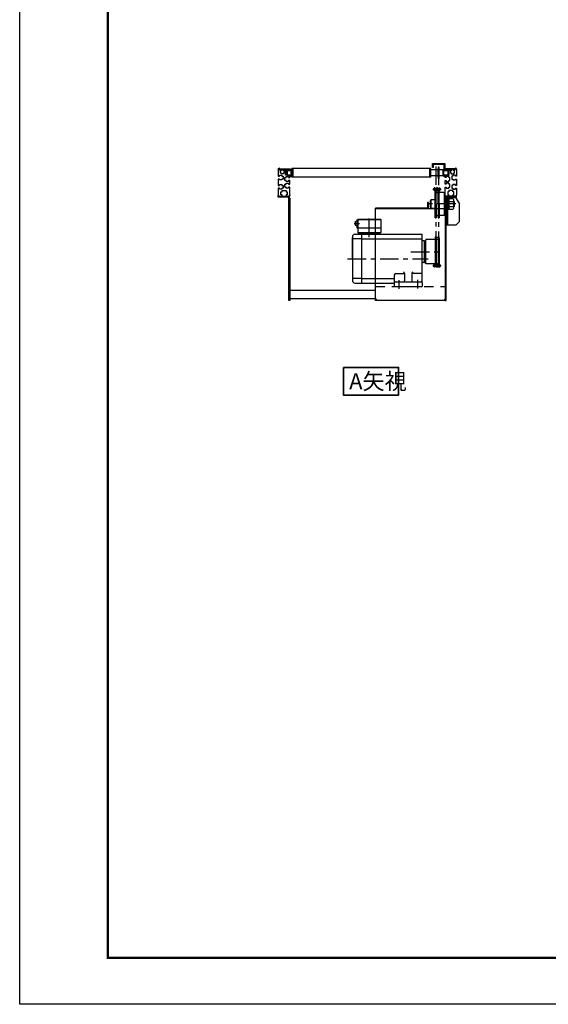
# Model space of a CAD drawing. Units: millimetres. Extents: x 0 to 5800, y 0 to 4170.
# Drawn here: x 0 to 1141, y 0 to 2124 of the extents above; entities that cross this region are included whole.
import ezdxf

# ---------------------------------------------------------------- set-up
doc = ezdxf.new("R2010")
doc.units = ezdxf.units.MM
doc.header["$LTSCALE"] = 10
doc.header["$PDMODE"] = 1
for name, pattern in [('CENTER', [7, 4, -1, 1, -1]), ('DASHED', [3.5, 2, -1.5]), ('PHANTOM', [15.5, 8, -1.5, 1.5, -1.5, 1.5, -1.5])]:
    doc.linetypes.add(name, pattern=pattern)
for name, color, linetype in [('01_ﾌﾚｰﾑ', 7, 'Continuous'), ('02_ﾛｰﾗｰ', 2, 'Continuous'), ('04_支手', 21, 'Continuous'), ('06_ｼｬﾌﾄ', 2, 'Continuous'), ('11_ｶﾊﾞｰ', 5, 'Continuous'), ('40_部品3', 2, 'Continuous'), ('50_ﾓｰﾀｰ', 3, 'Continuous'), ('51_ｽﾌﾟﾛｹｯﾄ', 200, 'Continuous'), ('AM_Cyan', 4, 'Continuous'), ('AM_Magenta', 6, 'Continuous'), ('AM_White', 7, 'Continuous'), ('AM_Yellow', 2, 'Continuous'), ('Bolt', 253, 'Continuous'), ('GR1-1', 7, 'Continuous')]:
    doc.layers.add(name, color=color, linetype=linetype)
doc.layers.add('AM_6', color=2, linetype='Continuous', lineweight=35)
doc.styles.get("Standard").update_dxf_attribs({"font": 'exthalf2.shx', "bigfont": 'extfont2.shx'})

# ---------------------------------------------------------------- blocks, each defined once
blk = doc.blocks.new('BLKF075')
at = {"layer": 'AM_White', "linetype": 'Continuous'}
for p, q in [((3855.50473, 3543.43947), (3832.50472, 3543.43947)), ((3832.50472, 3543.43947), (3832.50472, 3542.43947)), ((3832.50472, 3542.43947), (3854.50471, 3542.43947)), ((3854.50471, 3542.43947), (3854.50471, 3540.439501)), ((3854.50471, 3530.439499), (3854.50471, 3527.439469)), ((3854.50471, 3527.439469), (3855.50473, 3527.439469)), ((3855.50473, 3540.439501), (3855.50473, 3543.43947)), ((3855.50473, 3527.439469), (3855.50473, 3530.439499))]:
    blk.add_line(p, q, dxfattribs=at)
blk = doc.blocks.new('BLKF076')
at = {"layer": 'AM_White', "linetype": 'Continuous'}
for p, q in [((3855.50473, 3540.439501), (3848.50471, 3540.439501)), ((3848.50471, 3540.439501), (3848.50471, 3530.439499)), ((3848.50471, 3530.439499), (3855.50473, 3530.439499)), ((3857.50471, 3542.939501), (3855.50473, 3542.939501)), ((3855.50473, 3542.939501), (3855.50473, 3540.439501)), ((3855.50473, 3530.439499), (3855.50473, 3527.9395)), ((3855.50473, 3527.9395), (3857.50471, 3527.9395)), ((3857.50471, 3527.9395), (3857.50471, 3542.939501))]:
    blk.add_line(p, q, dxfattribs=at)
blk = doc.blocks.new('BLKF077')
at = {"layer": 'AM_White', "linetype": 'Continuous'}
for p, q in [((4188.5, 3543.4), (4211.5, 3543.4)), ((4188.5, 3540.4), (4188.5, 3543.4)), ((4188.5, 3527.4), (4188.5, 3530.4)), ((4189.5, 3527.4), (4188.5, 3527.4)), ((4211.5, 3542.4), (4189.5, 3542.4)), ((4189.5, 3542.4), (4189.5, 3540.4)), ((4189.5, 3530.4), (4189.5, 3527.4)), ((4211.5, 3543.4), (4211.5, 3542.4))]:
    blk.add_line(p, q, dxfattribs=at)
blk = doc.blocks.new('BLKF078')
at = {"layer": 'AM_White', "linetype": 'Continuous'}
for p, q in [((4186.504728, 3527.9395), (4186.504728, 3542.939501)), ((4186.504728, 3542.939501), (4188.504708, 3542.939501)), ((4188.504708, 3527.9395), (4186.504728, 3527.9395)), ((4188.504708, 3542.939501), (4188.504708, 3540.439501)), ((4188.504708, 3540.439501), (4195.504728, 3540.439501)), ((4195.504728, 3530.439499), (4188.504708, 3530.439499)), ((4188.504708, 3530.439499), (4188.504708, 3527.9395)), ((4195.504728, 3540.439501), (4195.504728, 3530.439499))]:
    blk.add_line(p, q, dxfattribs=at)
blk = doc.blocks.new('CAP120040')
at = {"color": 0, "linetype": 'ByBlock', "lineweight": -2}
for p, q in [((-10.8, 9), (-12, 7.8)), ((-12, 7.8), (-12, -7.8)), ((-10.8, -9), (-10.8, 9)), ((-10.8, 9), (-1.8, 9)), ((38.149994, 6), (38.8, 6)), ((38.149994, 4.8), (40, 4.8)), ((38.8, 6), (40, 4.8)), ((38.8, 6), (38.8, -6)), ((40, 4.8), (40, -4.8)), ((-12, -7.8), (-10.8, -9)), ((-1.8, -9), (-10.8, -9)), ((38.149994, -4.8), (40, -4.8)), ((38.8, -6), (38.149994, -6)), ((40, -4.8), (38.8, -6))]:
    blk.add_line(p, q, dxfattribs=at)
blk = doc.blocks.new('WNUT120000F')
at = {"color": 0, "linetype": 'ByBlock', "lineweight": -2}
for p, q in [((-13, 8.2), (-13, -8.2)), ((-12, 11), (0, 11)), ((-3, 5.5), (-12, 5.5)), ((-3, 11), (-3, -11)), ((0, 11), (0, -11)), ((-3, -5.5), (-12, -5.5)), ((0, -11), (-12, -11))]:
    blk.add_line(p, q, dxfattribs=at)
for centre, radius, start, end in [((-8.6, 8.2), 4.4, 141.4141, 218.5859), ((3.1, 0), 16.1, 160.1444, 199.8556), ((-8.6, -8.2), 4.4, 141.4141, 218.5859)]:
    blk.add_arc(centre, radius, start, end, dxfattribs=at)
blk = doc.blocks.new('A$C7759674A')
at = {"layer": '11_ｶﾊﾞｰ'}
for p, q in [((3, 197.5), (0, 194.5)), ((0, 194.5), (0, 3)), ((3, 197.5), (37.6, 197.5)), ((36, 199.1), (36, 211)), ((36, 211), (37.6, 211)), ((37.6, 211), (37.6, 197.5)), ((37.6, 199.1), (150, 199.1)), ((37.6, 197.5), (150, 197.5)), ((150, 3), (150, 199.1)), ((0, 3), (3, 0)), ((3, 0), (147, 0)), ((150, 3), (147, 0))]:
    blk.add_line(p, q, dxfattribs=at)
blk.add_arc((37.6, 199.1), 1.6, 180, 270, dxfattribs=at)
blk = doc.blocks.new('A$C059B39DA')
blk.add_point((705.8, -435))
at = {"layer": 'AM_Cyan'}
for p, q in [((-21, 13.5), (-29, -0.5)), ((-21, 13.5), (0, 13.5)), ((0, 13.5), (0, -45)), ((-29, -38), (-29, -0.5)), ((-29, -38), (-22, -45)), ((0, -45), (-22, -45))]:
    blk.add_line(p, q, dxfattribs=at)
at = {"layer": 'AM_Cyan', "linetype": 'CENTER'}
blk.add_line((-8.2, 0), (5, 0), dxfattribs=at)
at = {"layer": 'AM_Cyan', "linetype": 'Continuous'}
blk.add_line((-3.2, 13.5), (-3.2, -45), dxfattribs=at)
blk = doc.blocks.new('A2図面枠')
at = {"linetype": 'Continuous', "const_width": 0.5}
blk.add_lwpolyline([(24, 407), (584, 407), (584, 10), (24, 10)], close=True, dxfattribs=at)
at = {"layer": 'Defpoints', "color": 1}
blk.add_lwpolyline([(5, 417), (585, 417), (585, 0), (5, 0)], close=True, dxfattribs=at)
blk = doc.blocks.new('BLKF066')
at = {"layer": '01_ﾌﾚｰﾑ', "linetype": 'Continuous'}
for p, q in [((8817.706692, 3255.116668), (8817.706742, 3256.116688)), ((8826.706692, 3255.116668), (8817.706692, 3255.116668)), ((8818.706742, 3257.116638), (8831.106672, 3257.116638)), ((8826.706692, 3245.116667), (8826.706692, 3255.116668)), ((8831.106672, 3254.616638), (8829.556662, 3254.616638)), ((8829.556662, 3254.616638), (8829.556662, 3250.116668)), ((8829.556662, 3250.116668), (8831.106672, 3250.116668)), ((8831.106672, 3257.116638), (8831.106672, 3254.616638)), ((8831.106672, 3250.116668), (8831.106672, 3248.1167)), ((8836.306692, 3254.616638), (8836.306692, 3257.116638)), ((8836.306692, 3257.116638), (8839.706682, 3257.116638)), ((8837.856672, 3254.616638), (8836.306692, 3254.616638)), ((8836.306692, 3248.1167), (8836.306692, 3250.116668)), ((8836.306692, 3250.116668), (8837.856672, 3250.116668)), ((8837.856672, 3250.116668), (8837.856672, 3254.616638)), ((8839.706682, 3257.116638), (8839.706682, 3260.116668)), ((8839.706682, 3260.116668), (8840.706682, 3260.116668)), ((8842.706682, 3258.116668), (8842.706682, 3243.316682)), ((8817.706692, 3240.316649), (8817.706692, 3245.116667)), ((8817.706692, 3245.116667), (8826.706692, 3245.116667)), ((8820.206682, 3240.316649), (8817.706692, 3240.316649)), ((8817.706692, 3225.81668), (8817.706692, 3233.916656)), ((8817.706692, 3233.916656), (8820.206682, 3233.916656)), ((8825.706732, 3242.366669), (8820.206682, 3242.366669)), ((8820.206682, 3242.366669), (8820.206682, 3240.316649)), ((8820.206682, 3233.916656), (8820.206682, 3231.866699)), ((8820.206682, 3231.866699), (8825.706732, 3231.866699)), ((8825.706732, 3240.316649), (8825.706732, 3242.366669)), ((8828.206752, 3240.316649), (8825.706732, 3240.316649)), ((8825.706732, 3231.866699), (8825.706732, 3233.916656)), ((8825.706732, 3233.916656), (8828.206752, 3233.916656)), ((8828.206752, 3233.916656), (8828.206752, 3240.316649)), ((8831.106672, 3248.1167), (8836.306692, 3248.1167)), ((8834.706672, 3243.316682), (8832.206682, 3243.316682)), ((8832.206682, 3243.316682), (8832.206682, 3236.916686)), ((8832.206682, 3236.916686), (8834.706672, 3236.916686)), ((8840.206692, 3245.366699), (8834.706672, 3245.366699)), ((8834.706672, 3245.366699), (8834.706672, 3243.316682)), ((8834.706672, 3236.916686), (8834.706672, 3234.866669)), ((8834.706672, 3234.866669), (8840.206692, 3234.866669)), ((8840.206692, 3243.316682), (8840.206692, 3245.366699)), ((8842.706682, 3243.316682), (8840.206692, 3243.316682)), ((8840.206692, 3234.866669), (8840.206692, 3236.916686)), ((8840.206692, 3236.916686), (8842.706682, 3236.916686)), ((8842.706682, 3236.916686), (8842.706682, 3223.316681)), ((8820.206682, 3225.81668), (8817.706692, 3225.81668)), ((8817.706692, 3201.116666), (8817.706692, 3219.416687)), ((8817.706692, 3219.416687), (8820.206682, 3219.416687)), ((8825.706732, 3227.866697), (8820.206682, 3227.866697)), ((8820.206682, 3227.866697), (8820.206682, 3225.81668)), ((8820.206682, 3219.416687), (8820.206682, 3217.366667)), ((8820.206682, 3217.366667), (8825.706732, 3217.366667)), ((8825.956692, 3209.616638), (8823.456672, 3209.616638)), ((8823.456672, 3209.616638), (8823.456672, 3202.616666)), ((8825.706732, 3225.81668), (8825.706732, 3227.866697)), ((8828.206752, 3225.81668), (8825.706732, 3225.81668)), ((8825.706732, 3217.366667), (8825.706732, 3219.416687)), ((8825.706732, 3219.416687), (8828.206752, 3219.416687)), ((8834.456742, 3212.116637), (8825.956692, 3212.116637)), ((8825.956692, 3212.116637), (8825.956692, 3209.616638)), ((8828.206752, 3219.416687), (8828.206752, 3225.81668)), ((8834.706672, 3223.316681), (8832.206682, 3223.316681)), ((8832.206682, 3223.316681), (8832.206682, 3216.916685)), ((8832.206682, 3216.916685), (8834.706672, 3216.916685)), ((8834.456742, 3209.616638), (8834.456742, 3212.116637)), ((8836.956732, 3209.616638), (8834.456742, 3209.616638)), ((8840.206692, 3225.366698), (8834.706672, 3225.366698)), ((8834.706672, 3225.366698), (8834.706672, 3223.316681)), ((8834.706672, 3216.916685), (8834.706672, 3214.866668)), ((8834.706672, 3214.866668), (8840.206692, 3214.866668)), ((8836.956732, 3202.616666), (8836.956732, 3209.616638)), ((8840.206692, 3223.316681), (8840.206692, 3225.366698)), ((8842.706682, 3223.316681), (8840.206692, 3223.316681)), ((8840.206692, 3214.866668), (8840.206692, 3216.916685)), ((8840.206692, 3216.916685), (8842.706682, 3216.916685)), ((8842.706682, 3216.916685), (8842.706682, 3202.116638)), ((8825.956689, 3200.116656), (8818.706691, 3200.116666)), ((8823.456672, 3202.616666), (8825.956692, 3202.616666)), ((8825.956692, 3202.616666), (8825.956689, 3200.116656)), ((8834.456739, 3200.116646), (8834.456742, 3202.616666)), ((8840.706679, 3200.116638), (8834.456739, 3200.116646)), ((8834.456742, 3202.616666), (8836.956732, 3202.616666))]:
    blk.add_line(p, q, dxfattribs=at)
for centre, radius, start, end in [((8818.706742, 3256.116638), 1, 90, 179.997136), ((8840.706682, 3258.116668), 2, 0, 90), ((8818.706692, 3201.116666), 1, 180, 269.999927), ((8840.706682, 3202.116638), 2, 269.999927, 0)]:
    blk.add_arc(centre, radius, start, end, dxfattribs=at)

msp = doc.modelspace()

# ---------------------------------------------------------------- linework, layer by layer
at = {"layer": '02_ﾛｰﾗｰ', "linetype": 'Continuous'}
for p, q in [((575.96, 1789.62), (575.96, 1797.62)), ((576.96, 1797.62), (575.96, 1797.62)), ((576.96, 1797.62), (575.96, 1797.62)), ((576.96, 1797.62), (575.96, 1797.62)), ((576.96, 1789.62), (575.96, 1789.62)), ((576.96, 1789.62), (575.96, 1789.62)), ((576.96, 1789.62), (575.96, 1789.62)), ((576.96, 1789.62), (575.96, 1789.62)), ((586.96, 1797.62), (585.96, 1797.62)), ((586.96, 1797.62), (585.96, 1797.62)), ((586.96, 1797.62), (585.96, 1797.62)), ((586.96, 1789.62), (585.96, 1789.62)), ((586.96, 1789.62), (585.96, 1789.62)), ((586.96, 1789.62), (585.96, 1789.62)), ((586.96, 1789.62), (585.96, 1789.62)), ((586.96, 1800.12), (587.46, 1800.12)), ((586.96, 1800.12), (587.46, 1800.12)), ((586.96, 1797.62), (586.96, 1800.12)), ((586.96, 1800.12), (586.96, 1787.12)), ((586.96, 1800.12), (586.96, 1787.12)), ((587.46, 1800.12), (586.96, 1800.12)), ((586.96, 1787.12), (586.96, 1789.62)), ((586.96, 1789.62), (586.96, 1787.12)), ((586.96, 1787.12), (587.46, 1787.12)), ((586.96, 1787.12), (587.46, 1787.12)), ((586.96, 1787.12), (587.46, 1787.12)), ((587.46, 1787.12), (586.96, 1787.12)), ((587.46, 1784.12), (587.46, 1803.12)), ((887.46, 1803.12), (587.46, 1803.12)), ((589.46, 1803.12), (589.46, 1784.12)), ((885.46, 1784.12), (885.46, 1803.12)), ((887.46, 1784.12), (887.46, 1803.12)), ((887.96, 1800.12), (887.46, 1800.12)), ((887.96, 1800.12), (887.46, 1800.12)), ((888.46, 1800.12), (887.46, 1800.12)), ((887.96, 1787.12), (887.46, 1787.12)), ((888.46, 1787.12), (887.46, 1787.12)), ((902.76, 1787.12), (887.46, 1787.12)), ((902.76, 1787.12), (887.46, 1787.12)), ((902.76, 1800.12), (887.96, 1800.12)), ((902.76, 1800.12), (887.96, 1800.12)), ((902.76, 1793.62), (902.76, 1802.481)), ((905.56, 1802.32), (902.76, 1802.32)), ((902.76, 1784.92), (902.76, 1793.62)), ((905.56, 1784.92), (902.76, 1784.92)), ((905.26, 1805.47), (903.06, 1805.47)), ((905.56, 1793.62), (905.56, 1802.32)), ((913.96, 1800.12), (905.56, 1800.12)), ((905.56, 1784.759), (905.56, 1793.62)), ((913.96, 1787.12), (905.56, 1787.12)), ((913.96, 1787.12), (905.56, 1787.12)), ((913.96, 1787.12), (905.56, 1787.12)), ((913.96, 1793.62), (913.96, 1800.12)), ((914.96, 1797.62), (913.96, 1797.62)), ((913.96, 1787.12), (913.96, 1793.62)), ((924.96, 1797.62), (923.96, 1797.62)), ((924.96, 1789.62), (923.96, 1789.62)), ((924.96, 1789.62), (924.96, 1797.62)), ((887.46, 1784.12), (587.46, 1784.12)), ((905.26, 1781.77), (903.06, 1781.77))]:
    msp.add_line(p, q, dxfattribs=at)
for centre, start, end in [((917.759, 1802.481), 168.505131, 180), ((917.759, 1784.759), 179.385674, 191.49487), ((890.561, 1802.481), 359.385672, 11.49488), ((890.561, 1784.759), 348.50513, 0.00001)]:
    msp.add_arc(centre, 15, start, end, dxfattribs=at)
at = {"layer": '04_支手', "linetype": 'Continuous'}
for p, q in [((767.96, 1539.77), (582.96, 1539.77)), ((582.96, 1522.47), (767.96, 1522.47))]:
    msp.add_line(p, q, dxfattribs=at)
at = {"layer": '06_ｼｬﾌﾄ', "linetype": 'Continuous'}
for p, q in [((916.51, 1736.62), (917.96, 1736.62)), ((917.96, 1736.62), (917.96, 1716.62)), ((916.51, 1716.62), (917.96, 1716.62))]:
    msp.add_line(p, q, dxfattribs=at)
at = {"layer": '11_ｶﾊﾞｰ', "linetype": 'Continuous'}
for p, q in [((890.96, 1805.62), (890.96, 1813.62)), ((890.96, 1813.62), (917.56, 1813.62)), ((892.56, 1805.62), (890.96, 1805.62)), ((915.96, 1812.02), (892.56, 1812.02)), ((892.56, 1812.02), (892.56, 1805.62)), ((915.96, 1801.62), (915.96, 1812.02)), ((917.56, 1813.62), (917.56, 1803.22)), ((939.96, 1801.62), (915.96, 1801.62)), ((917.56, 1803.22), (939.96, 1803.22)), ((939.96, 1803.22), (939.96, 1801.62))]:
    msp.add_line(p, q, dxfattribs=at)
at = {"layer": '50_ﾓｰﾀｰ', "linetype": 'CENTER'}
for p, q in [((754.41, 1655.29), (754.41, 1702.878)), ((721.467, 1684.62), (733.542, 1684.62)), ((844.347, 1623.62), (914.41, 1623.62)), ((707.645, 1608.62), (881.16, 1608.62)), ((818.41, 1562.495), (818.41, 1543.37)), ((858.41, 1562.87), (858.41, 1544.12))]:
    msp.add_line(p, q, dxfattribs=at)
at = {"layer": '50_ﾓｰﾀｰ', "linetype": 'Continuous'}
for p, q in [((723.91, 1688.62), (727.41, 1690.12)), ((723.91, 1688.62), (723.91, 1680.62)), ((723.91, 1680.62), (727.41, 1679.12)), ((727.41, 1691.12), (727.41, 1675.12)), ((728.41, 1692.12), (729.41, 1692.12)), ((730.41, 1694.12), (729.41, 1693.12)), ((729.41, 1693.12), (729.41, 1665.12)), ((729.41, 1693.12), (779.41, 1693.12)), ((730.41, 1694.12), (778.41, 1694.12)), ((778.41, 1694.12), (779.41, 1693.12)), ((779.41, 1693.12), (779.41, 1665.12)), ((719.028, 1658.856), (718.41, 1657.62)), ((718.41, 1657.62), (718.41, 1563.62)), ((723.501, 1661.62), (738.41, 1661.62)), ((727.41, 1675.12), (779.41, 1675.12)), ((729.41, 1665.12), (731.41, 1663.12)), ((729.41, 1665.12), (779.41, 1665.12)), ((730.91, 1663.12), (777.41, 1663.12)), ((730.91, 1663.12), (730.91, 1661.62)), ((738.41, 1555.62), (738.41, 1661.62)), ((738.41, 1661.62), (868.41, 1661.62)), ((776.91, 1663.12), (776.91, 1661.62)), ((777.41, 1663.12), (779.41, 1665.12)), ((868.41, 1556.62), (868.41, 1661.62)), ((717.91, 1653.62), (718.41, 1654.12)), ((717.91, 1608.62), (717.91, 1653.62)), ((738.41, 1651.243), (720.285, 1651.243)), ((738.41, 1651.243), (868.41, 1651.243)), ((872.41, 1647.12), (868.41, 1647.12)), ((873.41, 1601.12), (873.41, 1646.12)), ((873.41, 1633.62), (875.41, 1633.62)), ((717.91, 1608.62), (717.91, 1563.62)), ((872.41, 1600.12), (868.41, 1600.12)), ((873.41, 1613.62), (875.41, 1613.62)), ((808.41, 1573.293), (808.41, 1556.62)), ((811.41, 1576.293), (829.785, 1576.293)), ((830.41, 1577.401), (830.41, 1560.62)), ((846.41, 1577.401), (846.41, 1560.62)), ((867.785, 1576.293), (847.035, 1576.293)), ((717.91, 1563.62), (718.41, 1563.12)), ((718.41, 1563.62), (718.41, 1559.62)), ((719.028, 1558.384), (718.41, 1559.62)), ((738.41, 1565.996), (720.285, 1565.996)), ((723.501, 1555.62), (738.41, 1555.62)), ((738.41, 1565.996), (808.41, 1565.996)), ((738.41, 1555.62), (808.41, 1555.62)), ((808.41, 1556.62), (808.41, 1548.62)), ((810.41, 1558.62), (866.41, 1558.62)), ((868.41, 1556.62), (868.41, 1548.62)), ((808.41, 1548.62), (868.41, 1548.62))]:
    msp.add_line(p, q, dxfattribs=at)
at = {"layer": '50_ﾓｰﾀｰ', "linetype": 'DASHED'}
msp.add_line((875.41, 1633.62), (875.41, 1613.62), dxfattribs=at)
at = {"layer": '50_ﾓｰﾀｰ', "linetype": 'Continuous'}
for centre, radius, start, end in [((728.41, 1691.12), 1, 90, 180), ((723.501, 1656.62), 5, 90, 153.435196), ((872.41, 1646.12), 1, 0, 90), ((872.41, 1601.12), 1, 270, 0), ((811.41, 1573.293), 3, 90, 180), ((828.41, 1577.401), 2, 0, 90), ((848.41, 1577.401), 2, 90, 180), ((723.501, 1560.62), 5, 206.565002, 270), ((810.41, 1556.62), 2, 90, 180), ((828.41, 1560.62), 2, 270, 0), ((848.41, 1560.62), 2, 180, 270), ((866.41, 1556.62), 2, 0, 90)]:
    msp.add_arc(centre, radius, start, end, dxfattribs=at)
at = {"layer": '51_ｽﾌﾟﾛｹｯﾄ', "linetype": 'Continuous'}
for p, q in [((896.51, 1756.32), (896.81, 1756.62)), ((896.51, 1716.12), (896.51, 1756.32)), ((896.81, 1756.62), (898.71, 1756.62)), ((898.71, 1756.62), (899.01, 1756.32)), ((899.01, 1726.62), (899.01, 1756.32)), ((900.01, 1751.62), (901.91, 1751.62)), ((903.21, 1756.62), (902.91, 1756.32)), ((902.91, 1726.62), (902.91, 1756.32)), ((903.21, 1756.62), (905.11, 1756.62)), ((905.11, 1756.62), (905.41, 1756.32)), ((905.41, 1726.62), (905.41, 1756.32)), ((915.51, 1751.62), (906.41, 1751.62)), ((916.51, 1750.62), (915.51, 1751.62)), ((916.51, 1726.62), (916.51, 1750.62)), ((899.01, 1726.62), (899.01, 1716.12)), ((902.91, 1726.62), (902.91, 1716.12)), ((905.41, 1726.62), (905.41, 1716.12)), ((916.51, 1714.57), (916.51, 1726.62))]:
    msp.add_line(p, q, dxfattribs=at)
at = {"layer": '51_ｽﾌﾟﾛｹｯﾄ', "linetype": 'CENTER'}
msp.add_line((940.892, 1726.62), (881.365, 1726.62), dxfattribs=at)
at = {"layer": '51_ｽﾌﾟﾛｹｯﾄ', "linetype": 'DASHED'}
for p, q in [((896.51, 1696.92), (896.51, 1716.12)), ((899.01, 1716.12), (899.01, 1696.92)), ((900.01, 1701.62), (901.91, 1701.62)), ((902.91, 1716.12), (902.91, 1696.92)), ((905.41, 1716.12), (905.41, 1696.92)), ((915.51, 1701.62), (906.41, 1701.62)), ((916.51, 1702.62), (915.51, 1701.62)), ((916.51, 1702.62), (916.51, 1714.57)), ((896.51, 1696.92), (896.81, 1696.62)), ((896.81, 1696.62), (898.71, 1696.62)), ((898.71, 1696.62), (899.01, 1696.92)), ((903.21, 1696.62), (902.91, 1696.92)), ((903.21, 1696.62), (905.11, 1696.62)), ((905.11, 1696.62), (905.41, 1696.92))]:
    msp.add_line(p, q, dxfattribs=at)
at = {"layer": '51_ｽﾌﾟﾛｹｯﾄ', "linetype": 'Continuous'}
for centre, start, end in [((900.01, 1752.62), 180, 270.000008), ((901.91, 1752.62), 269.999985, 359.99999), ((906.41, 1752.62), 180, 270.000008)]:
    msp.add_arc(centre, 1, start, end, dxfattribs=at)
at = {"layer": '51_ｽﾌﾟﾛｹｯﾄ', "linetype": 'DASHED'}
for centre, start, end in [((900.01, 1700.62), 89.999992, 180), ((901.91, 1700.62), 0.00001, 90.000015), ((906.41, 1700.62), 89.999992, 180)]:
    msp.add_arc(centre, 1, start, end, dxfattribs=at)
at = {"layer": 'AM_6'}
msp.add_lwpolyline([(698.639, 1373.84), (817.493, 1373.84), (817.493, 1314.34), (698.639, 1314.34)], close=True, dxfattribs=at)
at = {"layer": 'AM_Cyan', "linetype": 'CENTER'}
for p, q in [((897.76, 1807.716), (897.76, 1590.096)), ((904.16, 1807.531), (904.16, 1589.91)), ((908.885, 1758.27), (891.96, 1758.27)), ((892.96, 1757.115), (892.96, 1759.425)), ((894.035, 1759.425), (892.96, 1759.425)), ((894.035, 1757.115), (892.96, 1757.115)), ((894.56, 1760.2), (894.06, 1760.2)), ((894.06, 1756.34), (894.06, 1760.2)), ((894.56, 1756.34), (894.06, 1756.34)), ((894.56, 1755.745), (894.56, 1760.795)), ((895.31, 1760.795), (894.56, 1760.795)), ((895.31, 1755.745), (894.56, 1755.745)), ((895.31, 1755.745), (895.31, 1760.795)), ((896.17, 1761.19), (895.42, 1761.19)), ((895.42, 1755.35), (895.42, 1761.19)), ((896.17, 1755.35), (895.42, 1755.35)), ((896.17, 1755.35), (896.17, 1761.19)), ((899.35, 1759.92), (896.17, 1759.92)), ((899.35, 1756.62), (896.17, 1756.62)), ((899.35, 1755.35), (899.35, 1761.19)), ((900.1, 1761.19), (899.35, 1761.19)), ((900.1, 1755.35), (899.35, 1755.35)), ((900.1, 1755.35), (900.1, 1761.19)), ((900.21, 1760.795), (900.96, 1760.795)), ((900.21, 1755.745), (900.21, 1760.795)), ((900.21, 1755.745), (900.96, 1755.745)), ((900.96, 1755.745), (900.96, 1760.795)), ((901.71, 1760.795), (900.96, 1760.795)), ((901.71, 1755.745), (900.96, 1755.745)), ((901.71, 1755.745), (901.71, 1760.795)), ((901.82, 1755.35), (901.82, 1761.19)), ((902.57, 1761.19), (901.82, 1761.19)), ((902.57, 1755.35), (901.82, 1755.35)), ((902.57, 1755.35), (902.57, 1761.19)), ((905.75, 1759.92), (902.57, 1759.92)), ((905.75, 1756.62), (902.57, 1756.62)), ((905.75, 1761.19), (905.75, 1755.35)), ((906.5, 1761.19), (905.75, 1761.19)), ((906.5, 1755.35), (905.75, 1755.35)), ((906.5, 1755.35), (906.5, 1761.19)), ((906.61, 1760.795), (907.36, 1760.795)), ((906.61, 1755.745), (906.61, 1760.795)), ((906.61, 1755.745), (907.36, 1755.745)), ((907.36, 1755.745), (907.36, 1760.795)), ((907.96, 1759.425), (907.385, 1759.425)), ((907.96, 1757.115), (907.385, 1757.115)), ((907.587, 1758.682), (907.536, 1758.409)), ((907.536, 1758.409), (907.536, 1758.131)), ((907.536, 1758.131), (907.587, 1757.857)), ((907.681, 1758.945), (907.587, 1758.682)), ((907.587, 1757.857), (907.681, 1757.595)), ((907.806, 1759.193), (907.681, 1758.945)), ((907.681, 1757.595), (907.806, 1757.346)), ((907.96, 1759.425), (907.806, 1759.193)), ((907.806, 1757.346), (907.96, 1757.115)), ((907.96, 1759.425), (907.96, 1757.115)), ((908.701, 1593.245), (891.776, 1593.245)), ((892.776, 1592.09), (892.776, 1594.4)), ((893.851, 1594.4), (892.776, 1594.4)), ((894.376, 1595.175), (893.876, 1595.175)), ((893.876, 1591.315), (893.876, 1595.175)), ((894.376, 1590.72), (894.376, 1595.77)), ((895.126, 1595.77), (894.376, 1595.77)), ((895.126, 1590.72), (895.126, 1595.77)), ((895.986, 1596.165), (895.236, 1596.165)), ((895.236, 1590.325), (895.236, 1596.165)), ((895.986, 1590.325), (895.986, 1596.165)), ((899.166, 1594.895), (895.986, 1594.895)), ((899.166, 1590.325), (899.166, 1596.165)), ((899.916, 1596.165), (899.166, 1596.165)), ((899.916, 1590.325), (899.916, 1596.165)), ((900.026, 1595.77), (900.776, 1595.77)), ((900.026, 1590.72), (900.026, 1595.77)), ((900.776, 1590.72), (900.776, 1595.77)), ((901.526, 1595.77), (900.776, 1595.77)), ((901.526, 1590.72), (901.526, 1595.77)), ((901.636, 1590.325), (901.636, 1596.165)), ((902.386, 1596.165), (901.636, 1596.165)), ((902.386, 1590.325), (902.386, 1596.165)), ((905.566, 1594.895), (902.386, 1594.895)), ((905.566, 1596.165), (905.566, 1590.325)), ((906.316, 1596.165), (905.566, 1596.165)), ((906.316, 1590.325), (906.316, 1596.165)), ((906.426, 1595.77), (907.176, 1595.77)), ((906.426, 1590.72), (906.426, 1595.77)), ((907.176, 1590.72), (907.176, 1595.77)), ((907.776, 1594.4), (907.201, 1594.4)), ((907.402, 1593.657), (907.351, 1593.384)), ((907.351, 1593.384), (907.351, 1593.106)), ((907.496, 1593.92), (907.402, 1593.657)), ((907.621, 1594.168), (907.496, 1593.92)), ((907.776, 1594.4), (907.621, 1594.168)), ((907.776, 1594.4), (907.776, 1592.09)), ((893.851, 1592.09), (892.776, 1592.09)), ((894.376, 1591.315), (893.876, 1591.315)), ((895.126, 1590.72), (894.376, 1590.72)), ((895.986, 1590.325), (895.236, 1590.325)), ((899.166, 1591.595), (895.986, 1591.595)), ((899.916, 1590.325), (899.166, 1590.325)), ((900.026, 1590.72), (900.776, 1590.72)), ((901.526, 1590.72), (900.776, 1590.72)), ((902.386, 1590.325), (901.636, 1590.325)), ((905.566, 1591.595), (902.386, 1591.595)), ((906.316, 1590.325), (905.566, 1590.325)), ((906.426, 1590.72), (907.176, 1590.72)), ((907.776, 1592.09), (907.201, 1592.09)), ((907.351, 1593.106), (907.402, 1592.832)), ((907.402, 1592.832), (907.496, 1592.57)), ((907.496, 1592.57), (907.621, 1592.321)), ((907.621, 1592.321), (907.776, 1592.09))]:
    msp.add_line(p, q, dxfattribs=at)
at = {"layer": 'AM_Magenta', "linetype": 'DASHED'}
msp.add_lwpolyline([(767.96, 1548.62), (917.96, 1548.62), (917.96, 1518.62), (767.96, 1518.62)], close=True, dxfattribs=at)
at = {"layer": 'AM_White', "linetype": 'Continuous'}
msp.add_line((574.71, 1743.62), (581.96, 1743.62), dxfattribs=at)
at = {"layer": 'AM_Yellow', "linetype": 'Continuous'}
for p, q in [((557.96, 1741.32), (557.96, 1743.62)), ((557.96, 1743.62), (578.36, 1743.62)), ((941.96, 1743.62), (922.56, 1743.62)), ((942.96, 1743.62), (922.56, 1743.62)), ((942.96, 1741.32), (942.96, 1743.62)), ((578.36, 1741.32), (557.96, 1741.32)), ((580.66, 1518.62), (580.66, 1739.02)), ((582.96, 1739.02), (582.96, 1518.62)), ((917.96, 1739.02), (917.96, 1518.62)), ((920.26, 1518.62), (920.26, 1739.02)), ((922.56, 1741.32), (942.96, 1741.32)), ((582.96, 1518.62), (580.66, 1518.62)), ((917.96, 1518.62), (920.26, 1518.62))]:
    msp.add_line(p, q, dxfattribs=at)
for centre, radius, start, end in [((578.36, 1739.02), 4.6, 0, 89.999927), ((922.56, 1739.02), 4.6, 90.000073, 180), ((578.36, 1739.02), 2.3, 0, 89.99993), ((922.56, 1739.02), 2.3, 90.00007, 180)]:
    msp.add_arc(centre, radius, start, end, dxfattribs=at)
at = {"layer": 'GR1-1', "color": 200, "linetype": 'CENTER'}
for p, q in [((897.76, 1590.096), (897.76, 1657.339)), ((904.16, 1657.247), (904.16, 1589.91)), ((905.914, 1653.995), (895.637, 1653.995)), ((905.914, 1593.245), (895.637, 1593.245))]:
    msp.add_line(p, q, dxfattribs=at)
at = {"layer": 'GR1-1', "color": 200, "linetype": 'Continuous'}
for p, q in [((875.41, 1648.62), (876.41, 1649.62)), ((875.41, 1648.62), (875.41, 1598.62)), ((896.51, 1649.62), (876.41, 1649.62)), ((896.51, 1652.42), (896.51, 1594.82)), ((899.01, 1652.42), (896.51, 1652.42)), ((898.51, 1655.57), (897.01, 1655.57)), ((899.01, 1652.42), (899.01, 1594.82)), ((902.91, 1649.62), (899.01, 1649.62)), ((905.41, 1652.42), (902.91, 1652.42)), ((902.91, 1652.42), (902.91, 1594.82)), ((904.91, 1655.57), (903.41, 1655.57)), ((905.41, 1652.42), (905.41, 1594.82)), ((876.41, 1597.62), (875.41, 1598.62)), ((896.51, 1597.62), (876.41, 1597.62)), ((899.01, 1594.82), (896.51, 1594.82)), ((902.91, 1597.62), (899.01, 1597.62)), ((905.41, 1594.82), (902.91, 1594.82)), ((898.51, 1591.67), (897.01, 1591.67)), ((904.91, 1591.67), (903.41, 1591.67))]:
    msp.add_line(p, q, dxfattribs=at)
for centre, radius, start, end in [((926.48, 1649.277), 30.134, 167.947078, 174.014277), ((869.041, 1649.276), 30.134, 5.98774, 12.05494), ((932.88, 1649.277), 30.134, 167.947078, 174.014277), ((875.441, 1649.276), 30.134, 5.98774, 12.05494), ((926.48, 1597.961), 30.133, 185.983062, 192.050265), ((869.041, 1597.962), 30.134, 347.947373, 354.014583), ((932.88, 1597.961), 30.133, 185.983062, 192.050265), ((875.441, 1597.962), 30.134, 347.947373, 354.014583)]:
    msp.add_arc(centre, radius, start, end, dxfattribs=at)

# ---------------------------------------------------------------- block references
at = {"lineweight": 0, "xscale": 10, "yscale": 10, "zscale": 10}
msp.add_blockref('A2図面枠', (-50, 0), dxfattribs=at)
at = {"xscale": -1}
for name in ['BLKF077', 'BLKF078', 'BLKF076', 'BLKF075']:
    msp.add_blockref(name, (4772.465, -1741.82), dxfattribs=at)
at = {"layer": '01_ﾌﾚｰﾑ', "xscale": -1}
msp.add_blockref('BLKF066', (9400.667, -1456.497), dxfattribs=at)
at = {"layer": '01_ﾌﾚｰﾑ'}
msp.add_blockref('BLKF066', (-7899.746, -1456.497), dxfattribs=at)
at = {"layer": '06_ｼｬﾌﾄ', "linetype": 'Continuous', "xscale": -1}
msp.add_blockref('A$C059B39DA', (920.26, 1726.62), dxfattribs=at)
at = {"layer": '40_部品3', "linetype": 'Continuous', "xscale": -1}
msp.add_blockref('A$C7759674A', (917.96, 1518.62), dxfattribs=at)
at = {"layer": 'Bolt', "linetype": 'PHANTOM', "xscale": -1, "rotation": 180}
msp.add_blockref('CAP120040', (898.31, 1726.62), dxfattribs=at)
at = {"layer": 'Bolt', "linetype": 'Continuous', "xscale": -1}
msp.add_blockref('WNUT120000F', (923.46, 1726.62), dxfattribs=at)

# ---------------------------------------------------------------- texts
at = {"layer": 'AM_6', "insert": (710.889, 1361.59), "char_height": 35, "width": 292.02803, "attachment_point": 1}
msp.add_mtext('A矢視', dxfattribs=at)

doc.saveas('drawing.dxf')
